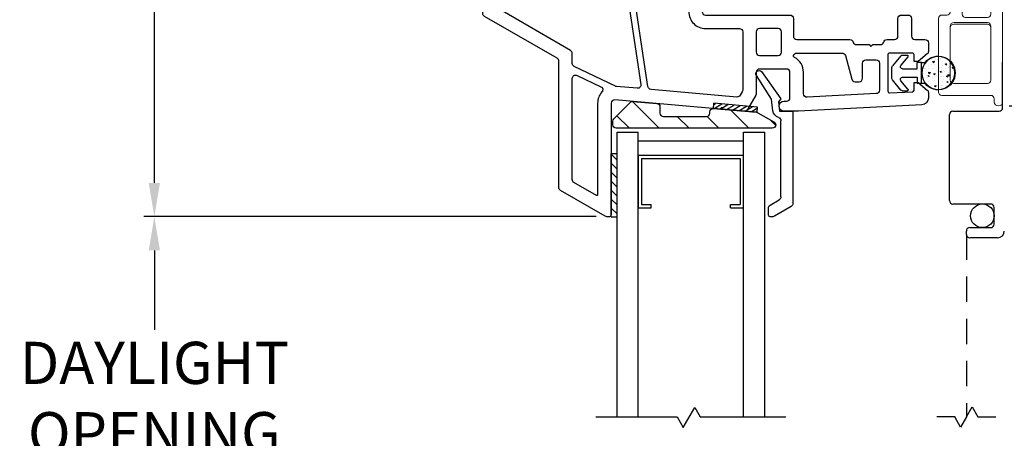
# Model space of a CAD drawing. Extents: x 136.5 to 178.4, y 15.7 to 47.3.
# Drawn here: x 142.8 to 148.6, y 41.1 to 43.6 of the extents above; entities that cross this region are included whole.
import ezdxf
from ezdxf.lldxf.tags import DXFTag

# ---------------------------------------------------------------- set-up
doc = ezdxf.new("R2010")
doc.units = 0
doc.header["$LTSCALE"] = 0.3
doc.header["$MEASUREMENT"] = 0
doc.linetypes.add('DASHED', pattern=[0.75, 0.5, -0.25])
doc.linetypes.add('HIDDEN2', pattern=[0.1875, 0.125, -0.0625])
for name, color, linetype in [('GLZG-IGSG', 7, 'Continuous'), ('HIDDEN', 1, 'HIDDEN2'), ('PART', 7, 'Continuous'), ('PHANTOM', 6, 'PHANTOM2'), ('SETAPE03$0$HATCH', 7, 'Continuous'), ('SETAPE03$0$PART', 7, 'Continuous'), ('va8908gb$0$SECTION', 7, 'Continuous'), ('VA8937SB$0$HATCH', 7, 'Continuous'), ('VA8937SB$0$PART', 7, 'Continuous'), ('VA8937SB$0$SETAPE02$0$HATCH', 7, 'Continuous'), ('VA8937SB$0$SETAPE02$0$PART', 8, 'Continuous'), ('VX8405$0$PART', 7, 'Continuous'), ('WS6922BU$0$HATCH', 7, 'Continuous'), ('WS6922BU$0$PART', 7, 'Continuous')]:
    doc.layers.add(name, color=color, linetype=linetype)
doc.styles.add('ARCHITECTURAL', font='simplex.shx')
tags = doc.linetypes.add('PHANTOM2', pattern=[1.25, 0.625, -0.125, 0.125, -0.125, 0.125, -0.125]).pattern_tags.tags
tags[14:15] = [DXFTag(74, 4), DXFTag(75, 0), DXFTag(340, '0'), DXFTag(46, 1.0), DXFTag(50, 0.0), DXFTag(44, 0.0), DXFTag(45, 0.0)]
tags[12:13] = [DXFTag(74, 4), DXFTag(75, 0), DXFTag(340, '0'), DXFTag(46, 1.0), DXFTag(50, 0.0), DXFTag(44, 0.0), DXFTag(45, 0.0)]
tags[10:11] = [DXFTag(74, 4), DXFTag(75, 0), DXFTag(340, '0'), DXFTag(46, 1.0), DXFTag(50, 0.0), DXFTag(44, 0.0), DXFTag(45, 0.0)]
tags[8:9] = [DXFTag(74, 4), DXFTag(75, 0), DXFTag(340, '0'), DXFTag(46, 1.0), DXFTag(50, 0.0), DXFTag(44, 0.0), DXFTag(45, 0.0)]
tags[6:7] = [DXFTag(74, 4), DXFTag(75, 0), DXFTag(340, '0'), DXFTag(46, 1.0), DXFTag(50, 0.0), DXFTag(44, 0.0), DXFTag(45, 0.0)]
tags[4:5] = [DXFTag(74, 4), DXFTag(75, 0), DXFTag(340, '0'), DXFTag(46, 1.0), DXFTag(50, 0.0), DXFTag(44, 0.0), DXFTag(45, 0.0)]
doc.dimstyles.new('DIM-MMSTACKED', dxfattribs={"dimscale": 0, "dimtxt": 0.25, "dimasz": 0.2, "dimexe": 0.063, "dimexo": 0.063, "dimgap": 0.07, "dimtad": 0, "dimtih": 1, "dimtoh": 1, "dimdec": 3, "dimzin": 4, "dimdsep": 46, "dimlunit": 4, "dimtxsty": 'ARCHITECTURAL', "dimcen": 0.02, "dimclrt": 7, "dimadec": 0, "dimazin": 0, "dimtfac": 0.75, "dimtdec": 3, "dimtofl": 0, "dimtmove": 2, "dimatfit": 3, "dimfxl": 0, "dimfrac": 1, "dimtolj": 1, "dimtzin": 4, "dimarcsym": 0})

# ---------------------------------------------------------------- blocks, each defined once
blk = doc.blocks.new('VX8405')
for p, q in [((1.0776, 0.4953), (1.0847, 0.5355)), ((1.0875, 0.5409), (1.1077, 0.5611)), ((1.1218, 0.5611), (1.1317, 0.5511)), ((1.1349, 0.527), (1.1248, 0.5095)), ((1.0538, 0.4689), (1.0748, 0.4899)), ((1.1264, 0.4975), (1.1604, 0.4635)), ((0.9826, 0.436), (1.0028, 0.4562)), ((0.9926, 0.412), (0.9826, 0.4219)), ((1.0082, 0.459), (1.0484, 0.4661)), ((1.0342, 0.4189), (1.0167, 0.4088)), ((1.0687, 0.3948), (1.0462, 0.4173)), ((1.1311, 0.4431), (1.0828, 0.3948)), ((1.1311, 0.4121), (1.1311, 0.4431)), ((1.1005, 0.236), (1.1293, 0.3063)), ((1.1558, 0.298), (1.1193, 0.2272)), ((1.1059, 0.2229), (1.1051, 0.2233))]:
    blk.add_line(p, q)
for centre, radius, start, end in [((1.0945, 0.5338), 0.01, 134.99987, 169.99987), ((1.1147, 0.554), 0.01, 44.99987, 134.99987), ((1.1176, 0.537), 0.02, 329.99987, 44.99987), ((1.0467, 0.476), 0.01, 279.99987, 314.99987), ((1.0677, 0.497), 0.01, 314.99987, 349.99987), ((1.1335, 0.5045), 0.01, 149.99987, 224.99987), ((0.9897, 0.429), 0.01, 134.99987, 224.99987), ((1.0067, 0.4261), 0.02, 224.99987, 299.99987), ((1.0099, 0.4492), 0.01, 99.99987, 134.99987), ((1.0392, 0.4102), 0.01, 44.99987, 119.99987), ((1.0115, 0.3612), 0.13, 335.02712, 23.01857), ((0.9983, 0.3852), 0.18, 331.0389, 25.79486), ((1.0758, 0.4019), 0.01, 224.99987, 314.99987), ((1.1097, 0.2322), 0.01, 157.67444, 242.73405), ((1.1104, 0.2318), 0.01, 242.73405, 332.73405)]:
    blk.add_arc(centre, radius, start, end)
at = {"layer": 'VX8405$0$PART'}
blk.add_lwpolyline([(0.7342, 0.3311), (1.0066, 0.3311, 0.198912), (1.0207, 0.3369), (1.0554, 0.3716, 0.414214), (1.0554, 0.3999), (1.0413, 0.414, 0.414214), (1.0271, 0.414), (1.0112, 0.3981, -0.414214), (0.9971, 0.3981), (0.9759, 0.4193, -0.414214), (0.9759, 0.4335), (1.1102, 0.5678, -0.414214), (1.1244, 0.5678), (1.1456, 0.5466, -0.414214), (1.1456, 0.5325), (1.1297, 0.5166, 0.414214), (1.1297, 0.5024), (1.1438, 0.4883, 0.414214), (1.1721, 0.4883), (1.1935, 0.5097, -0.198912), (1.2076, 0.5156), (1.28, 0.5156, 0.414214), (1.3, 0.5356), (1.3, 0.6156, 0.341999), (1.285, 0.6349, -0.341999), (1.27, 0.6543), (1.27, 0.73), (1.2594, 0.7406), (1.27, 0.7512), (1.27, 0.81), (1.2594, 0.8206), (1.27, 0.8312), (1.27, 0.9056, -0.341999), (1.285, 0.9249, 0.341999), (1.3, 0.9443), (1.3, 1.1106, -0.414214), (1.32, 1.1306), (1.82, 1.1306, 0.414214), (1.84, 1.1506), (1.84, 1.2556, -0.414214), (1.86, 1.2756), (2.175, 1.2756, 0.341999), (2.1944, 1.2906, -0.341999), (2.2137, 1.3056), (2.2894, 1.3056), (2.3, 1.3162), (2.3106, 1.3056), (2.3563, 1.3056, -0.341999), (2.3756, 1.2906, 0.341999), (2.395, 1.2756), (2.44, 1.2756, -0.414214), (2.46, 1.2556), (2.46, 1.1506, 0.414214), (2.48, 1.1306), (2.52, 1.1306, 0.414214), (2.54, 1.1506), (2.54, 1.2556, -0.414214), (2.56, 1.2756), (2.62, 1.2756, 0.414214), (2.64, 1.2956), (2.64, 1.3459, 0.221695), (2.6329, 1.3612), (2.58, 1.4056), (2.555, 1.4056), (2.555, 1.3656, -0.414214), (2.545, 1.3556), (2.41, 1.3556, -0.414214), (2.4, 1.3656), (2.4, 1.5824, -0.429498), (2.4105, 1.5924), (2.5455, 1.5854, -0.399092), (2.555, 1.5754), (2.555, 1.5306), (2.58, 1.5306), (2.6329, 1.5749, 0.221695), (2.64, 1.5902), (2.64, 1.6226, 0.399092), (2.6021, 1.6625), (1.87, 1.7006), (1.785, 1.7006, 1), (1.785, 1.6406), (1.8, 1.6406, -0.414214), (1.82, 1.6206), (1.82, 1.4706, -0.414214), (1.8, 1.4506), (1.64, 1.4506, -0.414214), (1.62, 1.4706), (1.62, 1.5952, 0.131652), (1.6173, 1.6052), (1.5681, 1.6905, 0.291473), (1.549, 1.7004), (1.4277, 1.6898), (1.4181, 1.6783), (1.4066, 1.688), (0.7817, 1.6333, -0.440011), (0.76, 1.6532), (0.76, 2.3156, 0.414214), (0.75, 2.3256), (0.7354, 2.3256, 0.131652), (0.7254, 2.3229), (0.46, 2.1697, 0.267949), (0.45, 2.1524), (0.45, 1.4043, -0.267949), (0.44, 1.387), (0.01, 1.1387, 0.267949), (0, 1.1214), (0, 0.0531, 0.494322), (0.0505, 0.0145), (0.1131, 0.0315, 0.414214), (0.1271, 0.056), (0.1219, 0.0753, 0.414214), (0.1096, 0.0824), (0.0879, 0.0765, -0.414214), (0.0756, 0.0835), (0.0678, 0.1124, -0.414214), (0.0748, 0.1247), (0.2581, 0.1746, -0.414214), (0.2704, 0.1675), (0.2783, 0.1386, -0.414214), (0.2712, 0.1263), (0.2495, 0.1204, 0.414214), (0.2425, 0.1081), (0.2478, 0.0888, 0.414214), (0.2723, 0.0748), (0.3352, 0.0919, 0.3384), (0.35, 0.1112), (0.35, 0.3111, -0.414214), (0.37, 0.3311), (0.4856, 0.3311, 0.341999), (0.505, 0.3461, -0.341999), (0.5243, 0.3611), (0.6, 0.3611), (0.6106, 0.3717), (0.6212, 0.3611), (0.6956, 0.3611, -0.341999), (0.715, 0.3461, 0.341999), (0.7343, 0.3311)], format="xyb", dxfattribs=at)
for points in [[(0.53, 1.5061, 0.551675), (0.5586, 1.488), (0.6992, 1.5552, 0.50012), (0.7055, 1.5866, -0.184526), (0.68, 1.6532), (0.68, 2.1957, 0.57735), (0.6725, 2.2), (0.54, 2.1235, 0.267949), (0.53, 2.1062)], [(0.899, 0.4111, 0.436825), (0.909, 0.4218, -0.218893), (0.9264, 0.4688), (1.0749, 0.6173, -0.414214), (1.1597, 0.6173), (1.1937, 0.5834, 0.414214), (1.2078, 0.5834), (1.2149, 0.5904, 0.414214), (1.2149, 0.6046), (1.2076, 0.6119, -0.198912), (1.19, 0.6543), (1.19, 0.9056, -0.182676), (1.215, 0.9717, 0.182676), (1.22, 0.9849), (1.22, 1.1106, -0.414214), (1.32, 1.2106), (1.52, 1.2106, 0.414214), (1.54, 1.2306), (1.54, 1.5748, 0.131652), (1.5373, 1.5848), (1.5248, 1.6064, 0.291473), (1.5058, 1.6163), (0.9967, 1.5718, 0.346476), (0.9786, 1.5549), (0.8099, 0.434, 0.458681), (0.8297, 0.4111)], [(1.8458, 1.3817, 0.358354), (1.8408, 1.37, 0.333977), (1.86, 1.3556), (2.1292, 1.3556, 0.339454), (2.1486, 1.3704), (2.1862, 1.5107, -0.339454), (2.2055, 1.5256), (2.23, 1.5256, -0.414214), (2.25, 1.5056), (2.25, 1.4156, 0.414214), (2.27, 1.3956), (2.33, 1.3956, 0.414214), (2.35, 1.4156), (2.35, 1.5765, 0.399092), (2.331, 1.5965), (1.921, 1.6178, 0.429498), (1.9, 1.5978), (1.9, 1.4706, -0.280776)], [(0.2552, 0.2308, 0.3384), (0.27, 0.2501), (0.27, 0.3511, -0.414214), (0.33, 0.4111), (0.4399, 0.4111, 0.339454), (0.4592, 0.4259), (0.4968, 0.5662, -0.339454), (0.5161, 0.5811), (0.5406, 0.5811, -0.414214), (0.5606, 0.5611), (0.5606, 0.4711, 0.414214), (0.5806, 0.4511), (0.6406, 0.4511, 0.414214), (0.6606, 0.4711), (0.6606, 0.5611, -0.414214), (0.6806, 0.5811), (0.7051, 0.5811, -0.339454), (0.7244, 0.5662), (0.7598, 0.4342, 0.812967), (0.7696, 0.4348), (0.9362, 1.5417, 0.485359), (0.9147, 1.5646), (0.7923, 1.5539, 0.089854), (0.7854, 1.5521), (0.5414, 1.4354, 0.288929), (0.53, 1.4174), (0.53, 1.3581, -0.267949), (0.52, 1.3408), (0.09, 1.0926, 0.267949), (0.08, 1.0752), (0.08, 0.2093, 0.494322), (0.1052, 0.19)], [(1.75, 1.3706, -0.414214), (1.77, 1.3506), (1.77, 1.2306, -0.414214), (1.75, 1.2106), (1.64, 1.2106, -0.414214), (1.62, 1.2306), (1.62, 1.3506, -0.414214), (1.64, 1.3706)]]:
    blk.add_lwpolyline(points, format="xyb", close=True, dxfattribs=at)
blk.add_arc((0.33, 0.3111), 0.06, 180, 180, dxfattribs=at)
blk = doc.blocks.new('*X8')
at = {"color": 0}
for p, q in [((18.1824, 6.0378), (18.2174, 6.0728)), ((18.1824, 5.9848), (18.2174, 6.0198)), ((18.1824, 5.9318), (18.2174, 5.9668)), ((18.1824, 5.8787), (18.2174, 5.9137)), ((18.1824, 5.8257), (18.2174, 5.8607)), ((18.1824, 5.7727), (18.2174, 5.8077)), ((18.1824, 5.7196), (18.2174, 5.7546))]:
    blk.add_line(p, q, dxfattribs=at)
blk = doc.blocks.new('SETAPE03', base_point=(18.1824, 5.7147))
at = {"layer": 'SETAPE03$0$PART', "linetype": 'Continuous'}
for p, q in [((18.1824, 6.0897), (18.1824, 5.7147)), ((18.1824, 6.0897), (18.2174, 6.0897)), ((18.2174, 6.0897), (18.2174, 5.7147)), ((18.1824, 5.7147), (18.2174, 5.7147))]:
    blk.add_line(p, q, dxfattribs=at)
at = {"layer": 'SETAPE03$0$PART'}
blk.add_line((18.1824, 5.7147), (18.2174, 5.7147), dxfattribs=at)
at = {"layer": 'SETAPE03$0$HATCH'}
blk.add_blockref('*X8', (0, 0), dxfattribs=at)
blk = doc.blocks.new('va8908gb')
at = {"layer": 'va8908gb$0$SECTION', "linetype": 'Continuous'}
for p, q in [((-0.0534, 0.6482), (-0.0695, 0.6482)), ((0.0565, 0.5879), (-0.0434, 0.6456)), ((-0.0795, 0.6382), (-0.0795, 0.5972)), ((-0.0695, 0.5798), (-0.0145, 0.5481)), ((-0.0045, 0.5308), (-0.0045, 0.0794)), ((0.0665, 0.0231), (0.0665, 0.5706)), ((-0.0521, 0.0206), (-0.0606, -0.0487)), ((-0.0192, -0.0315), (-0.0125, 0.0231)), ((-0.0125, 0.0231), (0.0665, 0.0231)), ((-0.0606, -0.0487), (-0.1503, -0.1878)), ((-0.1205, -0.2125), (-0.0053, -0.0493)), ((-0.0053, -0.0493), (-0.0192, -0.0315))]:
    blk.add_line(p, q, dxfattribs=at)
for centre, radius, start, end in [((-0.0695, 0.6382), 0.01, 90, 180), ((-0.0534, 0.6282), 0.02, 60, 90), ((-0.0595, 0.5972), 0.02, 180, 240), ((0.0465, 0.5706), 0.02, 0, 60), ((-0.0245, 0.5308), 0.02, 0, 60), ((-0.0054, 0.0151), 0.047, 106.54344, 173.26781), ((-0.0245, 0.0794), 0.02, 286.54344, 0), ((-0.134, -0.1985), 0.0195, 145.27738, 314.15)]:
    blk.add_arc(centre, radius, start, end, dxfattribs=at)
blk = doc.blocks.new('WS6922BU')
at = {"layer": 'WS6922BU$0$HATCH', "ltscale": 3.333333}
h = blk.add_hatch(dxfattribs=at)
h.set_pattern_fill('AR-CONC', color=256, scale=0.01, style=0)
h.paths.add_polyline_path([(0, 0.3727), (0, 0.1773, 0.414214), (0.0977, 0.275, 0.414214)])
h.paths.add_polyline_path([(0, 0.3727, 0.414214), (-0.0977, 0.275, 0.414214), (0, 0.1773)])
at = {"layer": 'WS6922BU$0$PART', "ltscale": 3.333333}
for p, q in [((-0.0625, 0.175), (0.0625, 0.175)), ((-0.0625, 0.175), (-0.0625, 0.15)), ((-0.025, 0.15), (-0.0625, 0.15)), ((-0.025, 0.0629), (-0.025, 0.15)), ((0.025, 0.0629), (0.025, 0.15)), ((0.025, 0.15), (0.0625, 0.15)), ((0.0625, 0.175), (0.0625, 0.15)), ((-0.106, 0.0635), (-0.106, 0.0897)), ((-0.0957, 0.0945), (-0.0464, 0.053)), ((0.0957, 0.0945), (0.0464, 0.053)), ((0.106, 0.0635), (0.106, 0.0897)), ((-0.1014, 0.0535), (-0.0414, 0.0031)), ((-0.033, 0), (0.033, 0)), ((0.1014, 0.0535), (0.0414, 0.0031))]:
    blk.add_line(p, q, dxfattribs=at)
blk.add_circle((0, 0.275), 0.0977, dxfattribs=at)
for centre, radius, start, end in [((0, 0.275), 0.1, 308.68219, 231.31781), ((-0.0926, 0.186), 0.032, 339.9584, 20.0416), ((0.0926, 0.186), 0.032, 159.9584, 200.0416), ((-0.0997, 0.0897), 0.00625, 49.91165, 180), ((-0.093, 0.0635), 0.013, 180, 229.91165), ((-0.038, 0.0629), 0.013, 229.91165, 0), ((0.038, 0.0629), 0.013, 180, 310.08835), ((0.0998, 0.0897), 0.00625, 0, 130.08835), ((0.093, 0.0635), 0.013, 310.08835, 0), ((-0.033, 0.013), 0.013, 229.91165, 270), ((0.033, 0.013), 0.013, 270, 310.08835)]:
    blk.add_arc(centre, radius, start, end, dxfattribs=at)
blk = doc.blocks.new('*X4')
at = {"color": 0}
for p, q in [((18.1824, 6.0378), (18.2343, 6.0897)), ((18.1824, 5.9848), (18.2444, 6.0468)), ((18.1824, 5.9318), (18.2444, 5.9938)), ((18.1824, 5.8787), (18.2444, 5.9407)), ((18.1824, 5.8257), (18.2444, 5.8877)), ((18.1824, 5.7727), (18.2444, 5.8347)), ((18.1824, 5.7196), (18.2444, 5.7816)), ((18.2305, 5.7147), (18.2444, 5.7286))]:
    blk.add_line(p, q, dxfattribs=at)
blk = doc.blocks.new('VA8937SB$0$SETAPE02', base_point=(18.1824, 5.7147))
at = {"layer": 'VA8937SB$0$SETAPE02$0$PART', "linetype": 'Continuous'}
for p, q in [((18.1824, 6.0897), (18.1824, 5.7147)), ((18.1824, 6.0897), (18.2444, 6.0897)), ((18.2444, 6.0897), (18.2444, 5.7147)), ((18.1824, 5.7147), (18.2324, 5.7147))]:
    blk.add_line(p, q, dxfattribs=at)
at = {"layer": 'VA8937SB$0$SETAPE02$0$PART'}
blk.add_line((18.1824, 5.7147), (18.2444, 5.7147), dxfattribs=at)
at = {"layer": 'VA8937SB$0$SETAPE02$0$HATCH'}
blk.add_blockref('*X4', (0, 0), dxfattribs=at)
blk = doc.blocks.new('VA8937SB')
at = {"layer": 'VA8937SB$0$HATCH', "ltscale": 3.333333}
h = blk.add_hatch(dxfattribs=at)
h.set_pattern_fill('ANSI31', color=256, style=0)
h.paths.add_polyline_path([(0.8366, 0.1213, 0.269799), (0.8466, 0.1387, 0.415336), (0.8266, 0.1588), (-0.0989, 0.1588, 0.414214), (-0.1189, 0.1388), (-0.1189, 0.117, 0.198913), (-0.113, 0.1029), (-0.0159, 0.0058, 0.221694), (0, 0), (0.1429, 0.0125, 0.388879), (0.1611, 0.0324), (0.1611, 0.0688, -0.414214), (0.1811, 0.0888), (0.4366, 0.0888, -0.414214), (0.4566, 0.0688), (0.4566, 0.0618, 0.440011), (0.4784, 0.0419), (0.7333, 0.0642, 0.108742), (0.7415, 0.0667)])
at = {"layer": 'VA8937SB$0$PART', "linetype": 'Continuous'}
blk.add_lwpolyline([(0.4366, 0.0888, -0.414214), (0.4566, 0.0688), (0.4566, 0.0618, 0.440011), (0.4784, 0.0419), (0.7333, 0.0642, 0.108742), (0.7415, 0.0667), (0.8366, 0.1213, 0.268771), (0.8466, 0.1386), (0.8466, 0.1388, 0.414214), (0.8266, 0.1588), (-0.0989, 0.1588, 0.414214), (-0.1189, 0.1388), (-0.1189, 0.117, 0.198913), (-0.113, 0.1029), (-0.0159, 0.0058, 0.221694), (0, 0), (0.1429, 0.0125, 0.388879), (0.1611, 0.0324), (0.1611, 0.0688, -0.414214), (0.1811, 0.0888)], format="xyb", close=True, dxfattribs=at)
at = {"ltscale": 3.333333, "xscale": 0.5, "yscale": 0.69, "rotation": 275}
blk.add_blockref('VA8937SB$0$SETAPE02', (0.4784, 0.0419), dxfattribs=at)
blk = doc.blocks.new('*D34')
at = {"color": 0, "lineweight": -2, "ltscale": 3.333333, "transparency": 16777216}
for p, q in [((148.674, 45.3218), (149.5901, 45.3218)), ((149.5271, 45.1218), (149.5271, 44.4386)), ((149.5271, 43.2405), (149.5271, 43.9236)), ((148.669, 43.0405), (149.5901, 43.0405))]:
    blk.add_line(p, q, dxfattribs=at)
at = {"color": 0, "ltscale": 3.333333, "transparency": 16777216}
for points in [[(149.4938, 45.1218), (149.5604, 45.1218), (149.5271, 45.3218)], [(149.4938, 43.2405), (149.5604, 43.2405), (149.5271, 43.0405)]]:
    blk.add_solid(points, dxfattribs=at)
at = {"layer": 'Defpoints', "color": 0, "ltscale": 3.333333, "transparency": 16777216}
for p in [(148.611, 45.3218), (149.5271, 45.3218), (148.606, 43.0405)]:
    blk.add_point(p, dxfattribs=at)
at = {"color": 7, "ltscale": 3.333333, "transparency": 16777216, "insert": (149.5271, 44.1811), "char_height": 0.25, "attachment_point": 5, "style": 'ARCHITECTURAL'}
blk.add_mtext('\\A1;2{\\H0.750000x;\\S1#4;}"', dxfattribs=at)
blk = doc.blocks.new('*D37')
at = {"color": 0, "lineweight": -2, "ltscale": 3.333333, "transparency": 16777216}
for p, q in [((148.674, 45.3218), (151.1608, 45.3218)), ((151.0978, 45.1218), (151.0978, 39.9749)), ((151.0978, 29.6967), (151.0978, 39.1682)), ((148.674, 29.4967), (151.1608, 29.4967))]:
    blk.add_line(p, q, dxfattribs=at)
at = {"color": 0, "ltscale": 3.333333, "transparency": 16777216}
for points in [[(151.0645, 45.1218), (151.1312, 45.1218), (151.0978, 45.3218)], [(151.0645, 29.6967), (151.1312, 29.6967), (151.0978, 29.4967)]]:
    blk.add_solid(points, dxfattribs=at)
at = {"layer": 'Defpoints', "color": 0, "ltscale": 3.333333, "transparency": 16777216}
for p in [(148.611, 45.3218), (148.611, 29.4967), (151.0978, 29.4967)]:
    blk.add_point(p, dxfattribs=at)
at = {"color": 7, "ltscale": 3.333333, "transparency": 16777216, "insert": (151.0978, 39.5716), "char_height": 0.25, "attachment_point": 5, "style": 'ARCHITECTURAL'}
blk.add_mtext('\\A1;FRAME\\PHEIGHT', dxfattribs=at)
blk = doc.blocks.new('*D39')
at = {"color": 0, "lineweight": -2, "ltscale": 3.333333, "transparency": 16777216}
for p, q in [((145.338, 45.3218), (143.5414, 45.3218)), ((143.6044, 45.1218), (143.6044, 44.1114)), ((143.6044, 42.5843), (143.6044, 43.5964)), ((146.2233, 42.3843), (143.5414, 42.3843))]:
    blk.add_line(p, q, dxfattribs=at)
at = {"color": 0, "ltscale": 3.333333, "transparency": 16777216}
for points in [[(143.5711, 45.1218), (143.6377, 45.1218), (143.6044, 45.3218)], [(143.5711, 42.5843), (143.6377, 42.5843), (143.6044, 42.3843)]]:
    blk.add_solid(points, dxfattribs=at)
at = {"layer": 'Defpoints', "color": 0, "ltscale": 3.333333, "transparency": 16777216}
for p in [(145.401, 45.3218), (143.6044, 42.3843), (146.2863, 42.3843)]:
    blk.add_point(p, dxfattribs=at)
at = {"color": 7, "ltscale": 3.333333, "transparency": 16777216, "insert": (143.6044, 43.8539), "char_height": 0.25, "attachment_point": 5, "style": 'ARCHITECTURAL'}
blk.add_mtext('\\A1;2{\\H0.750000x;\\S7#8;}"', dxfattribs=at)
blk = doc.blocks.new('*D40')
at = {"color": 0, "lineweight": -2, "ltscale": 3.333333, "transparency": 16777216}
for p, q in [((146.2233, 42.3843), (143.5414, 42.3843)), ((143.6044, 42.1843), (143.6044, 41.7125)), ((143.6044, 39.9593), (143.6044, 40.9058)), ((146.2307, 39.7593), (143.5414, 39.7593))]:
    blk.add_line(p, q, dxfattribs=at)
at = {"color": 0, "ltscale": 3.333333, "transparency": 16777216}
for points in [[(143.5711, 42.1843), (143.6377, 42.1843), (143.6044, 42.3843)], [(143.5711, 39.9593), (143.6377, 39.9593), (143.6044, 39.7593)]]:
    blk.add_solid(points, dxfattribs=at)
at = {"layer": 'Defpoints', "color": 0, "ltscale": 3.333333, "transparency": 16777216}
for p in [(146.2863, 42.3843), (143.6044, 39.7593), (146.2937, 39.7593)]:
    blk.add_point(p, dxfattribs=at)
at = {"color": 7, "ltscale": 3.333333, "transparency": 16777216, "insert": (143.6044, 41.6425), "char_height": 0.25, "attachment_point": 2, "style": 'ARCHITECTURAL'}
blk.add_mtext('\\A1;DAYLIGHT\\POPENING', dxfattribs=at)
blk = doc.blocks.new('1in frame')
at = {"layer": 'PART', "lineweight": 5}
blk.add_line((-0.455, -1.526), (-0.455, -1.526), dxfattribs=at)
for points in [[(-0.15, 1.006), (-0.15, 1.184, -0.414214), (-0.13, 1.204), (-0.08, 1.204, -0.41381), (-0.06, 1.184, 0.41381), (-0.04, 1.164), (-0.02, 1.164, 0.414214), (0, 1.184), (0, 1.244, 0.414214), (-0.02, 1.264), (-2.2563, 1.264, 1), (-2.2563, 1.214), (-2.2388, 1.214, -0.414214), (-2.2188, 1.194), (-2.2188, 0.904, 0.414214), (-2.1988, 0.884), (-1.7625, 0.884, 0.414214), (-1.7425, 0.904), (-1.7425, 0.934, -0.414214), (-1.7225, 0.954), (-0.9525, 0.954, -0.414214), (-0.9325, 0.934), (-0.9325, 0.449, 0.341999), (-0.9175, 0.4297, -0.341999), (-0.9025, 0.4103), (-0.9025, 0.3346), (-0.8919, 0.324), (-0.9025, 0.3134), (-0.9025, 0.2378, -0.341999), (-0.9175, 0.2184, 0.341999), (-0.9325, 0.199), (-0.9325, -0.0317, 0.267949), (-0.9225, -0.049), (-0.8371, -0.0983, 0.131652), (-0.8271, -0.101), (-0.7025, -0.101, -0.414214), (-0.6825, -0.121), (-0.6825, -0.281, -0.414214), (-0.7025, -0.301), (-0.8525, -0.301, -0.414214), (-0.8725, -0.281), (-0.8725, -0.266, 0.493145), (-0.9103, -0.237), (-0.9777, -0.2551, 0.339454), (-0.9925, -0.2744), (-0.9925, -0.6302, 0.198912), (-0.9866, -0.6443), (-0.9009, -0.7301, 0.198912), (-0.8867, -0.736), (-0.505, -0.736), (-0.505, -1.0522, 0.341999), (-0.49, -1.0716, -0.341999), (-0.475, -1.091), (-0.475, -1.1654), (-0.4644, -1.176), (-0.475, -1.1866), (-0.475, -1.2622, -0.341999), (-0.49, -1.2816, 0.341999), (-0.505, -1.301), (-0.505, -1.466), (-0.535, -1.466, 0.414214), (-0.555, -1.486), (-0.555, -1.6383, 0.066493), (-0.5543, -1.6436), (-0.4652, -1.9712, 0.3384), (-0.4459, -1.986), (0.23, -1.986, 0.414214), (0.25, -1.966), (0.25, -1.926, 0.414214), (0.23, -1.906), (0.02, -1.906, -0.414214), (0, -1.886), (0, -1.076, -0.414214), (0.02, -1.056), (1.215, -1.056, 1), (1.215, -0.986), (0.02, -0.986, -0.414214), (0, -0.966), (0, 0.966, 0.414214), (-0.02, 0.986), (-0.13, 0.986, -0.414214)], [(-1.7975, 0.974, -0.414214), (-1.8175, 0.954), (-2.1288, 0.954, -0.414214), (-2.1488, 0.974), (-2.1488, 1.174, -0.414214), (-2.1288, 1.194), (-1.8175, 1.194, -0.414214), (-1.7975, 1.174)], [(-1.7575, 1.044, 0.414214), (-1.7375, 1.024), (-0.9225, 1.024, 0.414214), (-0.9025, 1.044), (-0.9025, 1.174, 0.414214), (-0.9225, 1.194), (-1.7375, 1.194, 0.414214), (-1.7575, 1.174)], [(-0.2698, -1.0621, -0.339454), (-0.255, -1.0815), (-0.255, -1.106, -0.414214), (-0.275, -1.126), (-0.365, -1.126, 0.414214), (-0.385, -1.146), (-0.385, -1.206, 0.414214), (-0.365, -1.226), (-0.275, -1.226, -0.414214), (-0.255, -1.246), (-0.255, -1.2705, -0.339454), (-0.2698, -1.2898), (-0.4102, -1.3274, 0.339454), (-0.425, -1.3467), (-0.425, -1.5072, -0.490314), (-0.45, -1.5266, 0.490314), (-0.475, -1.546), (-0.475, -1.6276, 0.066493), (-0.4743, -1.6329), (-0.404, -1.8912, 0.3384), (-0.3847, -1.906), (-0.1, -1.906, 0.414214), (-0.08, -1.886), (-0.08, -0.816, 0.414214), (-0.1, -0.796), (-0.405, -0.796, 0.414214), (-0.425, -0.816), (-0.425, -1.0052, 0.339454), (-0.4102, -1.0245)]]:
    blk.add_lwpolyline(points, format="xyb", close=True, dxfattribs=at)
for points in [[(-0.8625, 0.5421), (-0.8625, 1.174, -0.414214), (-0.8425, 1.194), (-0.24, 1.194, -0.414214), (-0.22, 1.174), (-0.22, 1.006, 0.414214), (-0.13, 0.916), (-0.09, 0.916, -0.414214), (-0.07, 0.896), (-0.07, 0.5421, -0.414214), (-0.09, 0.5221), (-0.8425, 0.5221, -0.414214), (-0.8625, 0.5421)], [(-0.8532, -0.371, -0.263162), (-0.9132, -0.3371, 0.760246), (-0.9225, -0.3396), (-0.9225, -0.6012, 0.198912), (-0.9166, -0.6153), (-0.8719, -0.6601, 0.198912), (-0.8577, -0.666), (-0.475, -0.666, -0.414214), (-0.435, -0.706), (-0.435, -0.736, 0.414214), (-0.415, -0.756), (-0.09, -0.756, 0.414214), (-0.07, -0.736), (-0.07, 0.4621, 0.414214), (-0.09, 0.4821), (-0.8245, 0.4821, 0.876976), (-0.8258, 0.4723), (-0.6973, 0.4379, -0.339454), (-0.6825, 0.4185), (-0.6825, 0.394, -0.414214), (-0.7025, 0.374), (-0.7925, 0.374, 0.414214), (-0.8125, 0.354), (-0.8125, 0.324), (-0.8125, 0.294, 0.414214), (-0.7925, 0.274), (-0.7025, 0.274, -0.414214), (-0.6825, 0.254), (-0.6825, 0.2295, -0.339454), (-0.6973, 0.2102), (-0.8477, 0.1699, 0.339454), (-0.8625, 0.1506), (-0.8625, 0.0087, 0.267949), (-0.8525, -0.0086), (-0.8184, -0.0283, 0.131652), (-0.8084, -0.031), (-0.6725, -0.031, -0.414214), (-0.6125, -0.091), (-0.6125, -0.311, -0.414214), (-0.6725, -0.371), (-0.8533, -0.371)]]:
    blk.add_lwpolyline(points, format="xyb", dxfattribs=at)
at = {"layer": 'PHANTOM', "ltscale": 3.333333}
for p, q in [((-0.9925, -0.6302), (-0.9925, -0.6385)), ((-0.8867, -0.736), (-0.895, -0.736)), ((-0.4459, -1.986), (-0.4612, -1.986))]:
    blk.add_line(p, q, dxfattribs=at)
at = {"layer": 'PHANTOM'}
for p, q in [((-0.9925, -0.6385), (-0.9866, -0.6443)), ((-0.9009, -0.7301), (-0.895, -0.736)), ((-0.4652, -1.9712), (-0.4612, -1.986))]:
    blk.add_line(p, q, dxfattribs=at)

msp = doc.modelspace()

# ---------------------------------------------------------------- linework, layer by layer
at = {"linetype": 'Continuous'}
for p, q in [((148.631, 43.0292), (148.631, 43.2992)), ((148.336, 43.0092), (148.611, 43.0092)), ((148.316, 42.4792), (148.316, 42.9892)), ((146.471, 42.8342), (147.096, 42.8342)), ((146.471, 42.7492), (147.096, 42.7492)), ((146.471, 42.7492), (147.096, 42.7492)), ((146.471, 42.7492), (146.471, 42.4372)), ((146.491, 42.7292), (147.076, 42.7292)), ((146.491, 42.7292), (147.076, 42.7292)), ((146.491, 42.7292), (146.491, 42.4572)), ((147.076, 42.7292), (147.076, 42.4572)), ((147.076, 42.7292), (147.076, 42.4572)), ((146.471, 42.4372), (146.549, 42.4372)), ((146.491, 42.4572), (146.549, 42.4572)), ((147.018, 42.4572), (147.076, 42.4572)), ((147.018, 42.4372), (147.096, 42.4372)), ((148.561, 42.4592), (148.336, 42.4592)), ((148.581, 42.3392), (148.581, 42.4392)), ((148.436, 42.3192), (148.561, 42.3192)), ((148.416, 42.2792), (148.416, 42.2992)), ((148.601, 42.2592), (148.436, 42.2592))]:
    msp.add_line(p, q, dxfattribs=at)
for p, q in [((146.346, 41.1968), (146.346, 42.8848)), ((146.346, 42.8848), (146.471, 42.8848)), ((146.471, 41.1968), (146.471, 42.8848)), ((147.096, 41.1968), (147.096, 42.8848)), ((147.096, 42.8848), (147.221, 42.8848)), ((147.221, 41.1968), (147.221, 42.8848)), ((146.549, 42.4372), (146.549, 42.4572)), ((147.018, 42.4372), (147.018, 42.4572)), ((146.7378, 41.1345), (146.8067, 41.2539)), ((146.8067, 41.2539), (146.8397, 41.1968)), ((146.221, 41.1968), (146.7019, 41.1968)), ((146.7019, 41.1968), (146.7378, 41.1345)), ((146.8397, 41.1968), (147.346, 41.1968))]:
    msp.add_line(p, q)
at = {"lineweight": 5}
msp.add_lwpolyline([(148.321, 43.5143), (148.321, 43.193, 0.414214), (148.341, 43.173), (148.541, 43.173, 0.414214), (148.561, 43.193), (148.561, 43.5143, 0.414214), (148.541, 43.5343), (148.341, 43.5343, 0.414214)], format="xyb", close=True, dxfattribs=at)
at = {"linetype": 'Continuous'}
msp.add_circle((148.511, 42.3893), 0.07, dxfattribs=at)
for centre, radius, start, end in [((148.336, 42.9892), 0.02, 90, 180), ((148.611, 43.0292), 0.02, 270, 0), ((148.336, 42.4792), 0.02, 180, 270), ((148.561, 42.4392), 0.02, 360, 90), ((148.436, 42.2992), 0.02, 90, 180), ((148.561, 42.3392), 0.02, 270, 0), ((148.436, 42.2792), 0.02, 180, 270), ((148.601, 42.2992), 0.04, 270, 0)]:
    msp.add_arc(centre, radius, start, end, dxfattribs=at)
at = {"layer": 'GLZG-IGSG', "color": 8}
for p, q in [((148.416, 41.1968), (148.4504, 41.2564)), ((148.4504, 41.2564), (148.4849, 41.1968)), ((148.3471, 41.1968), (148.2421, 41.1968)), ((148.3815, 41.1371), (148.3471, 41.1968)), ((148.416, 41.1968), (148.3815, 41.1371)), ((148.4849, 41.1968), (148.5899, 41.1968))]:
    msp.add_line(p, q, dxfattribs=at)
at = {"layer": 'HIDDEN', "linetype": 'DASHED'}
msp.add_line((148.416, 42.2792), (148.416, 41.1968), dxfattribs=at)

# ---------------------------------------------------------------- block references
at = {"xscale": -1}
for name, p, rotation in [('1in frame', (147.3669, 45.3218), 270), ('va8908gb', (147.3222, 43.0324), 180), ('SETAPE03', (146.311, 42.7586), 180)]:
    msp.add_blockref(name, p, dxfattribs=dict(at, rotation=rotation))
at = {"ltscale": 3.333333, "xscale": -1}
for name, p, rotation in [('VX8405', (145.551, 44.7098), 180), ('WS6922BU', (147.975, 43.2359), 270), ('VA8937SB', (146.4396, 43.0672), 180)]:
    msp.add_blockref(name, p, dxfattribs=dict(at, rotation=rotation))

# ---------------------------------------------------------------- dimensions: what is measured, and where the dimension line sits
at = {"ltscale": 3.333333}
dim = msp.add_linear_dim(base=(143.604395645, 42.384264383), p1=(145.400977415, 45.32176438), p2=(146.286336399, 42.384264383), angle=90, dimstyle='DIM-MMSTACKED', override={"dimscale": 1, "dimpost": '\\X'}, dxfattribs=at)
dim.commit()
dim.dimension.update_dxf_attribs({"geometry": '*D39', "text_midpoint": (143.604395645, 43.853886476), "dimtype": 160})
dim = msp.add_linear_dim(base=(149.5271, 45.3218), p1=(148.606, 43.0405), p2=(148.611, 45.3218), angle=90, dimstyle='DIM-MMSTACKED', override={"dimscale": 1, "dimpost": '\\X'}, dxfattribs=at)
dim.commit()
dim.dimension.update_dxf_attribs({"geometry": '*D34', "text_midpoint": (149.5271, 44.1811)})
for base, p1, p2, text, picture, middle in [((151.0978, 29.4967), (148.611, 45.3218), (148.611, 29.4967), 'FRAME\\PHEIGHT', '*D37', (151.0978, 39.5716)), ((143.6044, 39.7593), (146.2863, 42.3843), (146.2937, 39.7593), 'DAYLIGHT\\POPENING', '*D40', (143.6044, 41.3091))]:
    dim = msp.add_linear_dim(base=base, p1=p1, p2=p2, angle=90, text=text, dimstyle='DIM-MMSTACKED', override={"dimscale": 1, "dimpost": '\\X'}, dxfattribs=at)
    dim.commit()
    dim.dimension.update_dxf_attribs({"geometry": picture, "text_midpoint": middle, "dimtype": 160})

doc.saveas('drawing.dxf')
